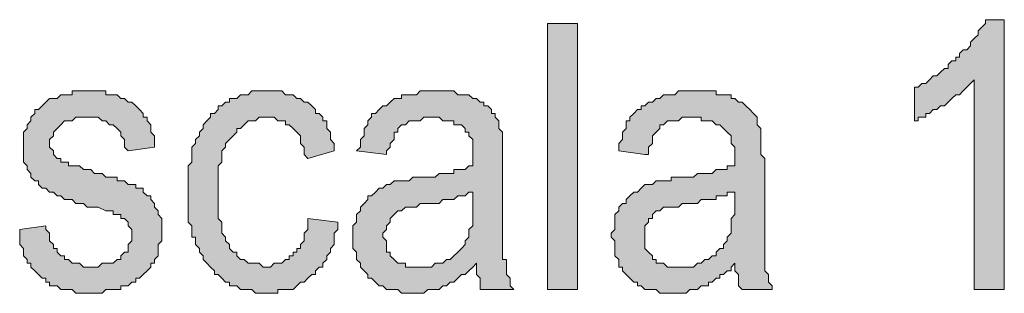
# Model space of a CAD drawing. Units: inches. Extents: x 1 to 209, y 1 to 296.
# Drawn here: x 67 to 78, y 273 to 276 of the extents above; entities that cross this region are included whole.
import ezdxf

# ---------------------------------------------------------------- set-up
doc = ezdxf.new("R2010")
doc.units = ezdxf.units.IN
doc.header["$MEASUREMENT"] = 0
doc.layers.add('Livello 1', color=7, linetype='Continuous')

# ---------------------------------------------------------------- blocks, each defined once
blk = doc.blocks.new('block 4')
at = {"layer": 'Livello 1'}
h = blk.add_hatch(color=7, dxfattribs=at)
h.dxf.hatch_style = 2
h.paths.add_polyline_path([(78.345, 272.867), (78.006, 272.867), (78.006, 275.237), (77.964, 275.195), (77.922, 275.153), (77.879, 275.11), (77.837, 275.068), (77.795, 275.068), (77.752, 275.026), (77.71, 274.983), (77.668, 274.941), (77.625, 274.941), (77.583, 274.899), (77.541, 274.899), (77.498, 274.856), (77.456, 274.856), (77.456, 274.814), (77.414, 274.814), (77.371, 274.814), (77.371, 274.772), (77.329, 274.772), (77.329, 275.153), (77.371, 275.153), (77.414, 275.195), (77.456, 275.195), (77.498, 275.237), (77.541, 275.28), (77.583, 275.28), (77.625, 275.322), (77.668, 275.364), (77.71, 275.364), (77.71, 275.407), (77.752, 275.449), (77.795, 275.449), (77.795, 275.491), (77.837, 275.491), (77.837, 275.534), (77.879, 275.576), (77.922, 275.576), (77.964, 275.618), (77.964, 275.661), (78.006, 275.703), (78.049, 275.745), (78.049, 275.788), (78.091, 275.83), (78.133, 275.872), (78.133, 275.915), (78.345, 275.915)])
h = blk.add_hatch(color=7, dxfattribs=at)
h.dxf.hatch_style = 2
h.paths.add_polyline_path([(73.18, 272.867), (73.18, 275.872), (73.519, 275.872), (73.519, 272.867)])
h = blk.add_hatch(color=7, dxfattribs=at)
h.dxf.hatch_style = 2
h.paths.add_polyline_path([(67.211, 273.544), (67.508, 273.586), (67.508, 273.544), (67.55, 273.502), (67.55, 273.459), (67.55, 273.417), (67.592, 273.375), (67.592, 273.332), (67.635, 273.332), (67.635, 273.29), (67.677, 273.248), (67.719, 273.248), (67.719, 273.205), (67.762, 273.205), (67.804, 273.163), (67.846, 273.163), (67.889, 273.163), (67.931, 273.121), (67.973, 273.121), (68.016, 273.121), (68.058, 273.121), (68.1, 273.121), (68.143, 273.163), (68.185, 273.163), (68.227, 273.163), (68.27, 273.163), (68.312, 273.205), (68.354, 273.205), (68.354, 273.248), (68.397, 273.29), (68.439, 273.29), (68.439, 273.332), (68.439, 273.375), (68.481, 273.417), (68.481, 273.459), (68.481, 273.502), (68.481, 273.544), (68.439, 273.586), (68.439, 273.629), (68.397, 273.671), (68.354, 273.671), (68.354, 273.713), (68.312, 273.713), (68.27, 273.713), (68.27, 273.756), (68.227, 273.756), (68.185, 273.756), (68.1, 273.798), (68.058, 273.798), (67.973, 273.798), (67.931, 273.84), (67.889, 273.84), (67.846, 273.84), (67.804, 273.883), (67.762, 273.883), (67.719, 273.883), (67.677, 273.925), (67.635, 273.925), (67.592, 273.967), (67.55, 273.967), (67.508, 274.01), (67.465, 274.01), (67.423, 274.052), (67.423, 274.094), (67.381, 274.094), (67.338, 274.137), (67.338, 274.179), (67.296, 274.221), (67.296, 274.264), (67.254, 274.306), (67.254, 274.348), (67.254, 274.391), (67.254, 274.433), (67.254, 274.475), (67.254, 274.518), (67.254, 274.56), (67.254, 274.602), (67.254, 274.645), (67.296, 274.687), (67.296, 274.729), (67.338, 274.772), (67.338, 274.814), (67.381, 274.856), (67.381, 274.899), (67.423, 274.899), (67.465, 274.941), (67.508, 274.983), (67.55, 275.026), (67.592, 275.026), (67.635, 275.026), (67.677, 275.068), (67.719, 275.068), (67.762, 275.068), (67.804, 275.068), (67.804, 275.11), (67.846, 275.11), (67.889, 275.11), (67.931, 275.11), (67.973, 275.11), (68.016, 275.11), (68.058, 275.11), (68.1, 275.11), (68.143, 275.11), (68.185, 275.11), (68.185, 275.068), (68.227, 275.068), (68.27, 275.068), (68.312, 275.068), (68.354, 275.026), (68.397, 275.026), (68.439, 274.983), (68.481, 274.983), (68.524, 274.941), (68.566, 274.899), (68.608, 274.856), (68.608, 274.814), (68.651, 274.814), (68.651, 274.772), (68.693, 274.729), (68.693, 274.687), (68.693, 274.645), (68.735, 274.602), (68.735, 274.56), (68.735, 274.518), (68.735, 274.475), (68.439, 274.433), (68.397, 274.475), (68.397, 274.518), (68.397, 274.56), (68.354, 274.602), (68.354, 274.645), (68.312, 274.687), (68.27, 274.729), (68.227, 274.729), (68.185, 274.772), (68.143, 274.772), (68.1, 274.814), (68.058, 274.814), (68.016, 274.814), (67.973, 274.814), (67.931, 274.814), (67.889, 274.814), (67.846, 274.814), (67.804, 274.772), (67.762, 274.772), (67.719, 274.772), (67.677, 274.729), (67.635, 274.687), (67.592, 274.645), (67.592, 274.602), (67.55, 274.56), (67.55, 274.518), (67.55, 274.475), (67.592, 274.433), (67.592, 274.391), (67.635, 274.348), (67.677, 274.348), (67.677, 274.306), (67.719, 274.306), (67.762, 274.306), (67.762, 274.264), (67.804, 274.264), (67.846, 274.264), (67.889, 274.264), (67.931, 274.221), (67.973, 274.221), (68.016, 274.221), (68.058, 274.179), (68.143, 274.179), (68.185, 274.137), (68.227, 274.137), (68.27, 274.137), (68.312, 274.137), (68.312, 274.094), (68.354, 274.094), (68.397, 274.094), (68.439, 274.052), (68.481, 274.052), (68.524, 274.052), (68.524, 274.01), (68.566, 274.01), (68.608, 274.01), (68.608, 273.967), (68.651, 273.925), (68.693, 273.925), (68.693, 273.883), (68.735, 273.84), (68.735, 273.798), (68.778, 273.756), (68.778, 273.713), (68.82, 273.671), (68.82, 273.629), (68.82, 273.586), (68.82, 273.544), (68.82, 273.502), (68.82, 273.459), (68.82, 273.417), (68.778, 273.375), (68.778, 273.332), (68.778, 273.29), (68.778, 273.248), (68.735, 273.205), (68.735, 273.163), (68.693, 273.163), (68.693, 273.121), (68.651, 273.078), (68.608, 273.036), (68.566, 272.994), (68.524, 272.994), (68.524, 272.951), (68.481, 272.951), (68.439, 272.909), (68.397, 272.909), (68.354, 272.909), (68.354, 272.867), (68.312, 272.867), (68.27, 272.867), (68.227, 272.867), (68.185, 272.867), (68.143, 272.824), (68.1, 272.824), (68.058, 272.824), (68.016, 272.824), (67.973, 272.824), (67.931, 272.824), (67.889, 272.824), (67.846, 272.824), (67.804, 272.867), (67.762, 272.867), (67.719, 272.867), (67.677, 272.867), (67.635, 272.909), (67.592, 272.909), (67.55, 272.909), (67.55, 272.951), (67.508, 272.951), (67.508, 272.994), (67.465, 272.994), (67.423, 273.036), (67.381, 273.078), (67.338, 273.121), (67.338, 273.163), (67.296, 273.163), (67.296, 273.205), (67.254, 273.248), (67.254, 273.29), (67.254, 273.332), (67.211, 273.375), (67.211, 273.417), (67.211, 273.459), (67.211, 273.502)])
h = blk.add_hatch(color=7, dxfattribs=at)
h.dxf.hatch_style = 2
h.paths.add_polyline_path([(70.471, 273.671), (70.81, 273.629), (70.81, 273.586), (70.81, 273.544), (70.767, 273.502), (70.767, 273.459), (70.767, 273.417), (70.767, 273.375), (70.725, 273.332), (70.725, 273.29), (70.683, 273.248), (70.683, 273.205), (70.64, 273.163), (70.64, 273.121), (70.598, 273.121), (70.556, 273.078), (70.556, 273.036), (70.513, 273.036), (70.471, 272.994), (70.429, 272.951), (70.386, 272.951), (70.344, 272.909), (70.302, 272.867), (70.259, 272.867), (70.217, 272.867), (70.175, 272.867), (70.132, 272.867), (70.132, 272.824), (70.09, 272.824), (70.048, 272.824), (70.005, 272.824), (69.963, 272.824), (69.921, 272.824), (69.878, 272.824), (69.836, 272.867), (69.794, 272.867), (69.751, 272.867), (69.709, 272.867), (69.667, 272.909), (69.624, 272.909), (69.582, 272.909), (69.582, 272.951), (69.54, 272.951), (69.497, 272.994), (69.455, 273.036), (69.413, 273.036), (69.413, 273.078), (69.37, 273.121), (69.328, 273.163), (69.286, 273.205), (69.286, 273.248), (69.243, 273.29), (69.243, 273.332), (69.201, 273.375), (69.201, 273.417), (69.201, 273.459), (69.159, 273.459), (69.159, 273.502), (69.159, 273.544), (69.159, 273.586), (69.116, 273.629), (69.116, 273.671), (69.116, 273.713), (69.116, 273.756), (69.116, 273.798), (69.116, 273.883), (69.116, 273.925), (69.116, 273.967), (69.116, 274.01), (69.116, 274.052), (69.116, 274.094), (69.116, 274.137), (69.116, 274.179), (69.116, 274.221), (69.116, 274.264), (69.159, 274.306), (69.159, 274.348), (69.159, 274.391), (69.159, 274.433), (69.159, 274.475), (69.201, 274.518), (69.201, 274.56), (69.243, 274.602), (69.243, 274.645), (69.286, 274.687), (69.286, 274.729), (69.328, 274.772), (69.37, 274.814), (69.37, 274.856), (69.413, 274.856), (69.455, 274.899), (69.455, 274.941), (69.497, 274.941), (69.54, 274.983), (69.582, 274.983), (69.582, 275.026), (69.624, 275.026), (69.667, 275.026), (69.709, 275.068), (69.751, 275.068), (69.794, 275.068), (69.836, 275.11), (69.878, 275.11), (69.921, 275.11), (69.963, 275.11), (70.005, 275.11), (70.048, 275.11), (70.09, 275.11), (70.132, 275.11), (70.175, 275.11), (70.217, 275.068), (70.259, 275.068), (70.302, 275.068), (70.344, 275.026), (70.386, 275.026), (70.429, 274.983), (70.471, 274.983), (70.513, 274.941), (70.556, 274.899), (70.556, 274.856), (70.598, 274.856), (70.64, 274.814), (70.64, 274.772), (70.683, 274.772), (70.683, 274.729), (70.683, 274.687), (70.725, 274.645), (70.725, 274.602), (70.725, 274.56), (70.767, 274.518), (70.767, 274.475), (70.767, 274.433), (70.471, 274.348), (70.429, 274.391), (70.429, 274.433), (70.429, 274.475), (70.386, 274.518), (70.386, 274.56), (70.386, 274.602), (70.344, 274.645), (70.302, 274.687), (70.259, 274.729), (70.217, 274.729), (70.217, 274.772), (70.175, 274.772), (70.132, 274.772), (70.09, 274.814), (70.048, 274.814), (70.005, 274.814), (69.963, 274.814), (69.921, 274.814), (69.878, 274.772), (69.836, 274.772), (69.794, 274.772), (69.751, 274.729), (69.709, 274.687), (69.667, 274.687), (69.667, 274.645), (69.624, 274.602), (69.582, 274.56), (69.54, 274.518), (69.54, 274.475), (69.497, 274.433), (69.497, 274.391), (69.497, 274.348), (69.497, 274.306), (69.455, 274.264), (69.455, 274.221), (69.455, 274.179), (69.455, 274.137), (69.455, 274.094), (69.455, 274.052), (69.455, 274.01), (69.455, 273.967), (69.455, 273.925), (69.455, 273.883), (69.455, 273.798), (69.455, 273.756), (69.455, 273.713), (69.455, 273.671), (69.497, 273.629), (69.497, 273.586), (69.497, 273.544), (69.497, 273.502), (69.54, 273.459), (69.54, 273.417), (69.582, 273.375), (69.582, 273.332), (69.624, 273.29), (69.667, 273.29), (69.667, 273.248), (69.709, 273.205), (69.751, 273.205), (69.794, 273.163), (69.836, 273.163), (69.878, 273.163), (69.921, 273.163), (69.963, 273.121), (70.005, 273.121), (70.048, 273.121), (70.09, 273.163), (70.132, 273.163), (70.175, 273.163), (70.217, 273.205), (70.259, 273.205), (70.259, 273.248), (70.302, 273.248), (70.302, 273.29), (70.344, 273.29), (70.344, 273.332), (70.386, 273.332), (70.386, 273.375), (70.429, 273.417), (70.429, 273.459), (70.429, 273.502), (70.471, 273.544), (70.471, 273.586), (70.471, 273.629)])
h = blk.add_hatch(color=7, dxfattribs=at)
h.dxf.hatch_style = 2
h.paths.add_polyline_path([(72.334, 273.967), (72.291, 273.967), (72.249, 273.925), (72.207, 273.925), (72.164, 273.925), (72.122, 273.883), (72.08, 273.883), (72.037, 273.883), (71.995, 273.883), (71.953, 273.84), (71.868, 273.84), (71.826, 273.84), (71.783, 273.84), (71.741, 273.84), (71.699, 273.798), (71.656, 273.798), (71.614, 273.798), (71.572, 273.798), (71.529, 273.756), (71.487, 273.756), (71.445, 273.713), (71.402, 273.671), (71.402, 273.629), (71.36, 273.586), (71.36, 273.544), (71.318, 273.502), (71.318, 273.459), (71.36, 273.417), (71.36, 273.375), (71.36, 273.332), (71.36, 273.29), (71.402, 273.29), (71.402, 273.248), (71.445, 273.205), (71.487, 273.163), (71.529, 273.163), (71.572, 273.163), (71.572, 273.121), (71.614, 273.121), (71.656, 273.121), (71.699, 273.121), (71.741, 273.121), (71.783, 273.121), (71.826, 273.121), (71.868, 273.121), (71.91, 273.163), (71.953, 273.163), (71.995, 273.163), (72.037, 273.205), (72.08, 273.205), (72.122, 273.248), (72.164, 273.29), (72.207, 273.332), (72.249, 273.375), (72.249, 273.417), (72.291, 273.459), (72.291, 273.502), (72.291, 273.544), (72.334, 273.586), (72.334, 273.629), (72.334, 273.671), (72.334, 273.713), (72.334, 273.798), (72.334, 273.84)])
h.paths.add_polyline_path([(72.376, 273.163), (72.334, 273.121), (72.291, 273.078), (72.249, 273.036), (72.207, 273.036), (72.164, 272.994), (72.122, 272.951), (72.08, 272.951), (72.037, 272.909), (71.995, 272.909), (71.953, 272.867), (71.91, 272.867), (71.868, 272.867), (71.826, 272.867), (71.783, 272.824), (71.741, 272.824), (71.699, 272.824), (71.656, 272.824), (71.614, 272.824), (71.572, 272.824), (71.529, 272.824), (71.487, 272.867), (71.445, 272.867), (71.402, 272.867), (71.36, 272.867), (71.318, 272.909), (71.275, 272.909), (71.233, 272.951), (71.191, 272.994), (71.148, 272.994), (71.148, 273.036), (71.106, 273.078), (71.064, 273.121), (71.064, 273.163), (71.021, 273.205), (71.021, 273.248), (71.021, 273.29), (70.979, 273.332), (70.979, 273.375), (70.979, 273.417), (70.979, 273.459), (70.979, 273.502), (70.979, 273.544), (70.979, 273.586), (71.021, 273.629), (71.021, 273.671), (71.021, 273.713), (71.064, 273.756), (71.064, 273.798), (71.106, 273.84), (71.148, 273.883), (71.148, 273.925), (71.191, 273.925), (71.233, 273.967), (71.275, 274.01), (71.318, 274.01), (71.36, 274.052), (71.402, 274.052), (71.445, 274.094), (71.487, 274.094), (71.529, 274.094), (71.572, 274.094), (71.614, 274.094), (71.656, 274.137), (71.699, 274.137), (71.741, 274.137), (71.783, 274.137), (71.868, 274.137), (71.91, 274.137), (71.953, 274.179), (71.995, 274.179), (72.037, 274.179), (72.08, 274.179), (72.122, 274.179), (72.122, 274.221), (72.164, 274.221), (72.207, 274.221), (72.249, 274.221), (72.291, 274.264), (72.334, 274.264), (72.334, 274.306), (72.334, 274.348), (72.334, 274.391), (72.334, 274.475), (72.334, 274.518), (72.334, 274.56), (72.291, 274.602), (72.291, 274.645), (72.249, 274.645), (72.249, 274.687), (72.207, 274.729), (72.164, 274.729), (72.122, 274.729), (72.122, 274.772), (72.08, 274.772), (72.037, 274.772), (71.995, 274.772), (71.953, 274.814), (71.91, 274.814), (71.868, 274.814), (71.826, 274.814), (71.783, 274.814), (71.741, 274.772), (71.699, 274.772), (71.656, 274.772), (71.614, 274.772), (71.572, 274.729), (71.529, 274.729), (71.487, 274.687), (71.487, 274.645), (71.445, 274.645), (71.445, 274.602), (71.445, 274.56), (71.402, 274.518), (71.402, 274.475), (71.36, 274.433), (71.36, 274.391), (71.021, 274.433), (71.064, 274.475), (71.064, 274.518), (71.064, 274.56), (71.106, 274.602), (71.106, 274.645), (71.106, 274.687), (71.148, 274.729), (71.148, 274.772), (71.191, 274.814), (71.191, 274.856), (71.233, 274.856), (71.275, 274.899), (71.318, 274.941), (71.36, 274.941), (71.402, 274.983), (71.445, 275.026), (71.487, 275.026), (71.529, 275.026), (71.529, 275.068), (71.572, 275.068), (71.614, 275.068), (71.656, 275.068), (71.699, 275.068), (71.741, 275.11), (71.783, 275.11), (71.826, 275.11), (71.868, 275.11), (71.91, 275.11), (71.953, 275.11), (71.995, 275.11), (72.037, 275.11), (72.08, 275.11), (72.122, 275.11), (72.164, 275.068), (72.207, 275.068), (72.249, 275.068), (72.291, 275.068), (72.334, 275.026), (72.376, 275.026), (72.418, 274.983), (72.461, 274.983), (72.461, 274.941), (72.503, 274.941), (72.545, 274.899), (72.545, 274.856), (72.588, 274.856), (72.588, 274.814), (72.63, 274.772), (72.63, 274.729), (72.63, 274.687), (72.672, 274.645), (72.672, 274.602), (72.672, 274.56), (72.672, 274.518), (72.672, 274.475), (72.672, 274.433), (72.672, 274.391), (72.672, 274.348), (72.672, 274.306), (72.672, 274.264), (72.672, 273.798), (72.672, 273.713), (72.672, 273.671), (72.672, 273.629), (72.672, 273.544), (72.672, 273.502), (72.672, 273.459), (72.672, 273.417), (72.672, 273.375), (72.672, 273.332), (72.672, 273.29), (72.672, 273.248), (72.672, 273.205), (72.715, 273.205), (72.715, 273.163), (72.715, 273.121), (72.715, 273.078), (72.715, 273.036), (72.757, 272.994), (72.757, 272.951), (72.757, 272.909), (72.799, 272.867), (72.418, 272.867), (72.418, 272.909), (72.418, 272.951), (72.418, 272.994), (72.376, 273.036), (72.376, 273.078), (72.376, 273.121)])
h = blk.add_hatch(color=7, dxfattribs=at)
h.dxf.hatch_style = 2
h.paths.add_polyline_path([(75.297, 273.967), (75.255, 273.967), (75.212, 273.967), (75.212, 273.925), (75.17, 273.925), (75.128, 273.925), (75.085, 273.925), (75.085, 273.883), (75.043, 273.883), (75.001, 273.883), (74.958, 273.883), (74.916, 273.883), (74.874, 273.84), (74.831, 273.84), (74.789, 273.84), (74.747, 273.84), (74.704, 273.84), (74.662, 273.798), (74.62, 273.798), (74.577, 273.798), (74.535, 273.798), (74.493, 273.798), (74.45, 273.756), (74.408, 273.756), (74.366, 273.713), (74.366, 273.671), (74.323, 273.671), (74.323, 273.629), (74.281, 273.586), (74.281, 273.544), (74.281, 273.502), (74.281, 273.459), (74.281, 273.417), (74.281, 273.375), (74.281, 273.332), (74.323, 273.29), (74.366, 273.248), (74.366, 273.205), (74.408, 273.205), (74.408, 273.163), (74.45, 273.163), (74.493, 273.163), (74.535, 273.121), (74.577, 273.121), (74.62, 273.121), (74.662, 273.121), (74.704, 273.121), (74.747, 273.121), (74.789, 273.121), (74.831, 273.121), (74.874, 273.163), (74.916, 273.163), (74.958, 273.205), (75.001, 273.205), (75.043, 273.248), (75.085, 273.248), (75.085, 273.29), (75.128, 273.332), (75.17, 273.332), (75.17, 273.375), (75.212, 273.417), (75.212, 273.459), (75.255, 273.502), (75.255, 273.544), (75.255, 273.586), (75.255, 273.629), (75.255, 273.671), (75.297, 273.713), (75.297, 273.798), (75.297, 273.84)])
h.paths.add_polyline_path([(75.297, 273.163), (75.255, 273.121), (75.255, 273.078), (75.212, 273.078), (75.17, 273.036), (75.128, 273.036), (75.128, 272.994), (75.085, 272.994), (75.043, 272.951), (75.001, 272.951), (75.001, 272.909), (74.958, 272.909), (74.916, 272.909), (74.874, 272.867), (74.831, 272.867), (74.789, 272.867), (74.747, 272.824), (74.704, 272.824), (74.662, 272.824), (74.62, 272.824), (74.577, 272.824), (74.535, 272.824), (74.493, 272.824), (74.45, 272.824), (74.408, 272.867), (74.366, 272.867), (74.323, 272.867), (74.281, 272.867), (74.239, 272.909), (74.196, 272.909), (74.196, 272.951), (74.154, 272.951), (74.112, 272.994), (74.069, 273.036), (74.027, 273.078), (74.027, 273.121), (73.985, 273.121), (73.985, 273.163), (73.985, 273.205), (73.942, 273.248), (73.942, 273.29), (73.942, 273.332), (73.942, 273.375), (73.942, 273.417), (73.9, 273.459), (73.9, 273.502), (73.942, 273.544), (73.942, 273.586), (73.942, 273.629), (73.942, 273.671), (73.942, 273.713), (73.985, 273.756), (73.985, 273.798), (74.027, 273.84), (74.069, 273.84), (74.069, 273.883), (74.112, 273.925), (74.154, 273.967), (74.196, 273.967), (74.239, 274.01), (74.281, 274.052), (74.323, 274.052), (74.366, 274.052), (74.408, 274.094), (74.45, 274.094), (74.493, 274.094), (74.535, 274.094), (74.577, 274.094), (74.577, 274.137), (74.662, 274.137), (74.704, 274.137), (74.747, 274.137), (74.789, 274.137), (74.831, 274.137), (74.874, 274.179), (74.916, 274.179), (74.958, 274.179), (75.001, 274.179), (75.043, 274.179), (75.085, 274.221), (75.128, 274.221), (75.17, 274.221), (75.212, 274.221), (75.212, 274.264), (75.255, 274.264), (75.297, 274.264), (75.297, 274.306), (75.297, 274.348), (75.297, 274.391), (75.297, 274.475), (75.255, 274.518), (75.255, 274.56), (75.255, 274.602), (75.212, 274.645), (75.17, 274.687), (75.128, 274.729), (75.085, 274.729), (75.043, 274.772), (75.001, 274.772), (74.958, 274.772), (74.916, 274.772), (74.916, 274.814), (74.831, 274.814), (74.747, 274.814), (74.704, 274.814), (74.662, 274.772), (74.62, 274.772), (74.577, 274.772), (74.535, 274.772), (74.493, 274.729), (74.45, 274.729), (74.45, 274.687), (74.408, 274.645), (74.366, 274.602), (74.366, 274.56), (74.366, 274.518), (74.323, 274.475), (74.323, 274.433), (74.323, 274.391), (74.281, 274.391), (73.985, 274.433), (73.985, 274.475), (73.985, 274.518), (74.027, 274.56), (74.027, 274.602), (74.027, 274.645), (74.069, 274.687), (74.069, 274.729), (74.069, 274.772), (74.112, 274.772), (74.112, 274.814), (74.154, 274.856), (74.196, 274.899), (74.239, 274.899), (74.239, 274.941), (74.281, 274.941), (74.323, 274.983), (74.366, 274.983), (74.408, 275.026), (74.45, 275.026), (74.493, 275.068), (74.535, 275.068), (74.577, 275.068), (74.62, 275.068), (74.662, 275.11), (74.704, 275.11), (74.747, 275.11), (74.789, 275.11), (74.831, 275.11), (74.874, 275.11), (74.916, 275.11), (74.958, 275.11), (75.001, 275.11), (75.043, 275.11), (75.085, 275.11), (75.085, 275.068), (75.128, 275.068), (75.17, 275.068), (75.212, 275.068), (75.255, 275.068), (75.255, 275.026), (75.297, 275.026), (75.339, 274.983), (75.382, 274.983), (75.424, 274.941), (75.466, 274.899), (75.509, 274.856), (75.551, 274.814), (75.551, 274.772), (75.551, 274.729), (75.593, 274.687), (75.593, 274.645), (75.593, 274.602), (75.593, 274.56), (75.593, 274.518), (75.593, 274.475), (75.593, 274.433), (75.593, 274.391), (75.636, 274.348), (75.636, 274.306), (75.636, 274.264), (75.636, 273.798), (75.636, 273.713), (75.636, 273.671), (75.636, 273.629), (75.636, 273.544), (75.636, 273.502), (75.636, 273.459), (75.636, 273.417), (75.636, 273.375), (75.636, 273.332), (75.636, 273.29), (75.636, 273.248), (75.636, 273.205), (75.636, 273.163), (75.636, 273.121), (75.636, 273.078), (75.678, 273.036), (75.678, 272.994), (75.678, 272.951), (75.72, 272.909), (75.72, 272.867), (75.382, 272.867), (75.339, 272.909), (75.339, 272.951), (75.339, 272.994), (75.339, 273.036), (75.297, 273.078), (75.297, 273.121)])
at = {"layer": 'Livello 1', "lineweight": 0}
for points in [[(78.345, 272.867), (78.006, 272.867), (78.006, 275.237), (77.964, 275.195), (77.922, 275.153), (77.879, 275.11), (77.837, 275.068), (77.795, 275.068), (77.752, 275.026), (77.71, 274.983), (77.668, 274.941), (77.625, 274.941), (77.583, 274.899), (77.541, 274.899), (77.498, 274.856), (77.456, 274.856), (77.456, 274.814), (77.414, 274.814), (77.371, 274.814), (77.371, 274.772), (77.329, 274.772), (77.329, 275.153), (77.371, 275.153), (77.414, 275.195), (77.456, 275.195), (77.498, 275.237), (77.541, 275.28), (77.583, 275.28), (77.625, 275.322), (77.668, 275.364), (77.71, 275.364), (77.71, 275.407), (77.752, 275.449), (77.795, 275.449), (77.795, 275.491), (77.837, 275.491), (77.837, 275.534), (77.879, 275.576), (77.922, 275.576), (77.964, 275.618), (77.964, 275.661), (78.006, 275.703), (78.049, 275.745), (78.049, 275.788), (78.091, 275.83), (78.133, 275.872), (78.133, 275.915), (78.345, 275.915), (78.345, 272.867)], [(73.18, 272.867), (73.18, 275.872), (73.519, 275.872), (73.519, 272.867), (73.18, 272.867)], [(67.211, 273.544), (67.508, 273.586), (67.508, 273.544), (67.55, 273.502), (67.55, 273.459), (67.55, 273.417), (67.592, 273.375), (67.592, 273.332), (67.635, 273.332), (67.635, 273.29), (67.677, 273.248), (67.719, 273.248), (67.719, 273.205), (67.762, 273.205), (67.804, 273.163), (67.846, 273.163), (67.889, 273.163), (67.931, 273.121), (67.973, 273.121), (68.016, 273.121), (68.058, 273.121), (68.1, 273.121), (68.143, 273.163), (68.185, 273.163), (68.227, 273.163), (68.27, 273.163), (68.312, 273.205), (68.354, 273.205), (68.354, 273.248), (68.397, 273.29), (68.439, 273.29), (68.439, 273.332), (68.439, 273.375), (68.481, 273.417), (68.481, 273.459), (68.481, 273.502), (68.481, 273.544), (68.439, 273.586), (68.439, 273.629), (68.397, 273.671), (68.354, 273.671), (68.354, 273.713), (68.312, 273.713), (68.27, 273.713), (68.27, 273.756), (68.227, 273.756), (68.185, 273.756), (68.1, 273.798), (68.058, 273.798), (67.973, 273.798), (67.931, 273.84), (67.889, 273.84), (67.846, 273.84), (67.804, 273.883), (67.762, 273.883), (67.719, 273.883), (67.677, 273.925), (67.635, 273.925), (67.592, 273.967), (67.55, 273.967), (67.508, 274.01), (67.465, 274.01), (67.423, 274.052), (67.423, 274.094), (67.381, 274.094), (67.338, 274.137), (67.338, 274.179), (67.296, 274.221), (67.296, 274.264), (67.254, 274.306), (67.254, 274.348), (67.254, 274.391), (67.254, 274.433), (67.254, 274.475), (67.254, 274.518), (67.254, 274.56), (67.254, 274.602), (67.254, 274.645), (67.296, 274.687), (67.296, 274.729), (67.338, 274.772), (67.338, 274.814), (67.381, 274.856), (67.381, 274.899), (67.423, 274.899), (67.465, 274.941), (67.508, 274.983), (67.55, 275.026), (67.592, 275.026), (67.635, 275.026), (67.677, 275.068), (67.719, 275.068), (67.762, 275.068), (67.804, 275.068), (67.804, 275.11), (67.846, 275.11), (67.889, 275.11), (67.931, 275.11), (67.973, 275.11), (68.016, 275.11), (68.058, 275.11), (68.1, 275.11), (68.143, 275.11), (68.185, 275.11), (68.185, 275.068), (68.227, 275.068), (68.27, 275.068), (68.312, 275.068), (68.354, 275.026), (68.397, 275.026), (68.439, 274.983), (68.481, 274.983), (68.524, 274.941), (68.566, 274.899), (68.608, 274.856), (68.608, 274.814), (68.651, 274.814), (68.651, 274.772), (68.693, 274.729), (68.693, 274.687), (68.693, 274.645), (68.735, 274.602), (68.735, 274.56), (68.735, 274.518), (68.735, 274.475), (68.439, 274.433), (68.397, 274.475), (68.397, 274.518), (68.397, 274.56), (68.354, 274.602), (68.354, 274.645), (68.312, 274.687), (68.27, 274.729), (68.227, 274.729), (68.185, 274.772), (68.143, 274.772), (68.1, 274.814), (68.058, 274.814), (68.016, 274.814), (67.973, 274.814), (67.931, 274.814), (67.889, 274.814), (67.846, 274.814), (67.804, 274.772), (67.762, 274.772), (67.719, 274.772), (67.677, 274.729), (67.635, 274.687), (67.592, 274.645), (67.592, 274.602), (67.55, 274.56), (67.55, 274.518), (67.55, 274.475), (67.592, 274.433), (67.592, 274.391), (67.635, 274.348), (67.677, 274.348), (67.677, 274.306), (67.719, 274.306), (67.762, 274.306), (67.762, 274.264), (67.804, 274.264), (67.846, 274.264), (67.889, 274.264), (67.931, 274.221), (67.973, 274.221), (68.016, 274.221), (68.058, 274.179), (68.143, 274.179), (68.185, 274.137), (68.227, 274.137), (68.27, 274.137), (68.312, 274.137), (68.312, 274.094), (68.354, 274.094), (68.397, 274.094), (68.439, 274.052), (68.481, 274.052), (68.524, 274.052), (68.524, 274.01), (68.566, 274.01), (68.608, 274.01), (68.608, 273.967), (68.651, 273.925), (68.693, 273.925), (68.693, 273.883), (68.735, 273.84), (68.735, 273.798), (68.778, 273.756), (68.778, 273.713), (68.82, 273.671), (68.82, 273.629), (68.82, 273.586), (68.82, 273.544), (68.82, 273.502), (68.82, 273.459), (68.82, 273.417), (68.778, 273.375), (68.778, 273.332), (68.778, 273.29), (68.778, 273.248), (68.735, 273.205), (68.735, 273.163), (68.693, 273.163), (68.693, 273.121), (68.651, 273.078), (68.608, 273.036), (68.566, 272.994), (68.524, 272.994), (68.524, 272.951), (68.481, 272.951), (68.439, 272.909), (68.397, 272.909), (68.354, 272.909), (68.354, 272.867), (68.312, 272.867), (68.27, 272.867), (68.227, 272.867), (68.185, 272.867), (68.143, 272.824), (68.1, 272.824), (68.058, 272.824), (68.016, 272.824), (67.973, 272.824), (67.931, 272.824), (67.889, 272.824), (67.846, 272.824), (67.804, 272.867), (67.762, 272.867), (67.719, 272.867), (67.677, 272.867), (67.635, 272.909), (67.592, 272.909), (67.55, 272.909), (67.55, 272.951), (67.508, 272.951), (67.508, 272.994), (67.465, 272.994), (67.423, 273.036), (67.381, 273.078), (67.338, 273.121), (67.338, 273.163), (67.296, 273.163), (67.296, 273.205), (67.254, 273.248), (67.254, 273.29), (67.254, 273.332), (67.211, 273.375), (67.211, 273.417), (67.211, 273.459), (67.211, 273.502), (67.211, 273.544)], [(70.471, 273.671), (70.81, 273.629), (70.81, 273.586), (70.81, 273.544), (70.767, 273.502), (70.767, 273.459), (70.767, 273.417), (70.767, 273.375), (70.725, 273.332), (70.725, 273.29), (70.683, 273.248), (70.683, 273.205), (70.64, 273.163), (70.64, 273.121), (70.598, 273.121), (70.556, 273.078), (70.556, 273.036), (70.513, 273.036), (70.471, 272.994), (70.429, 272.951), (70.386, 272.951), (70.344, 272.909), (70.302, 272.867), (70.259, 272.867), (70.217, 272.867), (70.175, 272.867), (70.132, 272.867), (70.132, 272.824), (70.09, 272.824), (70.048, 272.824), (70.005, 272.824), (69.963, 272.824), (69.921, 272.824), (69.878, 272.824), (69.836, 272.867), (69.794, 272.867), (69.751, 272.867), (69.709, 272.867), (69.667, 272.909), (69.624, 272.909), (69.582, 272.909), (69.582, 272.951), (69.54, 272.951), (69.497, 272.994), (69.455, 273.036), (69.413, 273.036), (69.413, 273.078), (69.37, 273.121), (69.328, 273.163), (69.286, 273.205), (69.286, 273.248), (69.243, 273.29), (69.243, 273.332), (69.201, 273.375), (69.201, 273.417), (69.201, 273.459), (69.159, 273.459), (69.159, 273.502), (69.159, 273.544), (69.159, 273.586), (69.116, 273.629), (69.116, 273.671), (69.116, 273.713), (69.116, 273.756), (69.116, 273.798), (69.116, 273.883), (69.116, 273.925), (69.116, 273.967), (69.116, 274.01), (69.116, 274.052), (69.116, 274.094), (69.116, 274.137), (69.116, 274.179), (69.116, 274.221), (69.116, 274.264), (69.159, 274.306), (69.159, 274.348), (69.159, 274.391), (69.159, 274.433), (69.159, 274.475), (69.201, 274.518), (69.201, 274.56), (69.243, 274.602), (69.243, 274.645), (69.286, 274.687), (69.286, 274.729), (69.328, 274.772), (69.37, 274.814), (69.37, 274.856), (69.413, 274.856), (69.455, 274.899), (69.455, 274.941), (69.497, 274.941), (69.54, 274.983), (69.582, 274.983), (69.582, 275.026), (69.624, 275.026), (69.667, 275.026), (69.709, 275.068), (69.751, 275.068), (69.794, 275.068), (69.836, 275.11), (69.878, 275.11), (69.921, 275.11), (69.963, 275.11), (70.005, 275.11), (70.048, 275.11), (70.09, 275.11), (70.132, 275.11), (70.175, 275.11), (70.217, 275.068), (70.259, 275.068), (70.302, 275.068), (70.344, 275.026), (70.386, 275.026), (70.429, 274.983), (70.471, 274.983), (70.513, 274.941), (70.556, 274.899), (70.556, 274.856), (70.598, 274.856), (70.64, 274.814), (70.64, 274.772), (70.683, 274.772), (70.683, 274.729), (70.683, 274.687), (70.725, 274.645), (70.725, 274.602), (70.725, 274.56), (70.767, 274.518), (70.767, 274.475), (70.767, 274.433), (70.471, 274.348), (70.429, 274.391), (70.429, 274.433), (70.429, 274.475), (70.386, 274.518), (70.386, 274.56), (70.386, 274.602), (70.344, 274.645), (70.302, 274.687), (70.259, 274.729), (70.217, 274.729), (70.217, 274.772), (70.175, 274.772), (70.132, 274.772), (70.09, 274.814), (70.048, 274.814), (70.005, 274.814), (69.963, 274.814), (69.921, 274.814), (69.878, 274.772), (69.836, 274.772), (69.794, 274.772), (69.751, 274.729), (69.709, 274.687), (69.667, 274.687), (69.667, 274.645), (69.624, 274.602), (69.582, 274.56), (69.54, 274.518), (69.54, 274.475), (69.497, 274.433), (69.497, 274.391), (69.497, 274.348), (69.497, 274.306), (69.455, 274.264), (69.455, 274.221), (69.455, 274.179), (69.455, 274.137), (69.455, 274.094), (69.455, 274.052), (69.455, 274.01), (69.455, 273.967), (69.455, 273.925), (69.455, 273.883), (69.455, 273.798), (69.455, 273.756), (69.455, 273.713), (69.455, 273.671), (69.497, 273.629), (69.497, 273.586), (69.497, 273.544), (69.497, 273.502), (69.54, 273.459), (69.54, 273.417), (69.582, 273.375), (69.582, 273.332), (69.624, 273.29), (69.667, 273.29), (69.667, 273.248), (69.709, 273.205), (69.751, 273.205), (69.794, 273.163), (69.836, 273.163), (69.878, 273.163), (69.921, 273.163), (69.963, 273.121), (70.005, 273.121), (70.048, 273.121), (70.09, 273.163), (70.132, 273.163), (70.175, 273.163), (70.217, 273.205), (70.259, 273.205), (70.259, 273.248), (70.302, 273.248), (70.302, 273.29), (70.344, 273.29), (70.344, 273.332), (70.386, 273.332), (70.386, 273.375), (70.429, 273.417), (70.429, 273.459), (70.429, 273.502), (70.471, 273.544), (70.471, 273.586), (70.471, 273.629), (70.471, 273.671)], [(72.376, 273.163), (72.334, 273.121), (72.291, 273.078), (72.249, 273.036), (72.207, 273.036), (72.164, 272.994), (72.122, 272.951), (72.08, 272.951), (72.037, 272.909), (71.995, 272.909), (71.953, 272.867), (71.91, 272.867), (71.868, 272.867), (71.826, 272.867), (71.783, 272.824), (71.741, 272.824), (71.699, 272.824), (71.656, 272.824), (71.614, 272.824), (71.572, 272.824), (71.529, 272.824), (71.487, 272.867), (71.445, 272.867), (71.402, 272.867), (71.36, 272.867), (71.318, 272.909), (71.275, 272.909), (71.233, 272.951), (71.191, 272.994), (71.148, 272.994), (71.148, 273.036), (71.106, 273.078), (71.064, 273.121), (71.064, 273.163), (71.021, 273.205), (71.021, 273.248), (71.021, 273.29), (70.979, 273.332), (70.979, 273.375), (70.979, 273.417), (70.979, 273.459), (70.979, 273.502), (70.979, 273.544), (70.979, 273.586), (71.021, 273.629), (71.021, 273.671), (71.021, 273.713), (71.064, 273.756), (71.064, 273.798), (71.106, 273.84), (71.148, 273.883), (71.148, 273.925), (71.191, 273.925), (71.233, 273.967), (71.275, 274.01), (71.318, 274.01), (71.36, 274.052), (71.402, 274.052), (71.445, 274.094), (71.487, 274.094), (71.529, 274.094), (71.572, 274.094), (71.614, 274.094), (71.656, 274.137), (71.699, 274.137), (71.741, 274.137), (71.783, 274.137), (71.868, 274.137), (71.91, 274.137), (71.953, 274.179), (71.995, 274.179), (72.037, 274.179), (72.08, 274.179), (72.122, 274.179), (72.122, 274.221), (72.164, 274.221), (72.207, 274.221), (72.249, 274.221), (72.291, 274.264), (72.334, 274.264), (72.334, 274.306), (72.334, 274.348), (72.334, 274.391), (72.334, 274.475), (72.334, 274.518), (72.334, 274.56), (72.291, 274.602), (72.291, 274.645), (72.249, 274.645), (72.249, 274.687), (72.207, 274.729), (72.164, 274.729), (72.122, 274.729), (72.122, 274.772), (72.08, 274.772), (72.037, 274.772), (71.995, 274.772), (71.953, 274.814), (71.91, 274.814), (71.868, 274.814), (71.826, 274.814), (71.783, 274.814), (71.741, 274.772), (71.699, 274.772), (71.656, 274.772), (71.614, 274.772), (71.572, 274.729), (71.529, 274.729), (71.487, 274.687), (71.487, 274.645), (71.445, 274.645), (71.445, 274.602), (71.445, 274.56), (71.402, 274.518), (71.402, 274.475), (71.36, 274.433), (71.36, 274.391), (71.021, 274.433), (71.064, 274.475), (71.064, 274.518), (71.064, 274.56), (71.106, 274.602), (71.106, 274.645), (71.106, 274.687), (71.148, 274.729), (71.148, 274.772), (71.191, 274.814), (71.191, 274.856), (71.233, 274.856), (71.275, 274.899), (71.318, 274.941), (71.36, 274.941), (71.402, 274.983), (71.445, 275.026), (71.487, 275.026), (71.529, 275.026), (71.529, 275.068), (71.572, 275.068), (71.614, 275.068), (71.656, 275.068), (71.699, 275.068), (71.741, 275.11), (71.783, 275.11), (71.826, 275.11), (71.868, 275.11), (71.91, 275.11), (71.953, 275.11), (71.995, 275.11), (72.037, 275.11), (72.08, 275.11), (72.122, 275.11), (72.164, 275.068), (72.207, 275.068), (72.249, 275.068), (72.291, 275.068), (72.334, 275.026), (72.376, 275.026), (72.418, 274.983), (72.461, 274.983), (72.461, 274.941), (72.503, 274.941), (72.545, 274.899), (72.545, 274.856), (72.588, 274.856), (72.588, 274.814), (72.63, 274.772), (72.63, 274.729), (72.63, 274.687), (72.672, 274.645), (72.672, 274.602), (72.672, 274.56), (72.672, 274.518), (72.672, 274.475), (72.672, 274.433), (72.672, 274.391), (72.672, 274.348), (72.672, 274.306), (72.672, 274.264), (72.672, 273.798), (72.672, 273.713), (72.672, 273.671), (72.672, 273.629), (72.672, 273.544), (72.672, 273.502), (72.672, 273.459), (72.672, 273.417), (72.672, 273.375), (72.672, 273.332), (72.672, 273.29), (72.672, 273.248), (72.672, 273.205), (72.715, 273.205), (72.715, 273.163), (72.715, 273.121), (72.715, 273.078), (72.715, 273.036), (72.757, 272.994), (72.757, 272.951), (72.757, 272.909), (72.799, 272.867), (72.418, 272.867), (72.418, 272.909), (72.418, 272.951), (72.418, 272.994), (72.376, 273.036), (72.376, 273.078), (72.376, 273.121), (72.376, 273.163)], [(75.297, 273.163), (75.255, 273.121), (75.255, 273.078), (75.212, 273.078), (75.17, 273.036), (75.128, 273.036), (75.128, 272.994), (75.085, 272.994), (75.043, 272.951), (75.001, 272.951), (75.001, 272.909), (74.958, 272.909), (74.916, 272.909), (74.874, 272.867), (74.831, 272.867), (74.789, 272.867), (74.747, 272.824), (74.704, 272.824), (74.662, 272.824), (74.62, 272.824), (74.577, 272.824), (74.535, 272.824), (74.493, 272.824), (74.45, 272.824), (74.408, 272.867), (74.366, 272.867), (74.323, 272.867), (74.281, 272.867), (74.239, 272.909), (74.196, 272.909), (74.196, 272.951), (74.154, 272.951), (74.112, 272.994), (74.069, 273.036), (74.027, 273.078), (74.027, 273.121), (73.985, 273.121), (73.985, 273.163), (73.985, 273.205), (73.942, 273.248), (73.942, 273.29), (73.942, 273.332), (73.942, 273.375), (73.942, 273.417), (73.9, 273.459), (73.9, 273.502), (73.942, 273.544), (73.942, 273.586), (73.942, 273.629), (73.942, 273.671), (73.942, 273.713), (73.985, 273.756), (73.985, 273.798), (74.027, 273.84), (74.069, 273.84), (74.069, 273.883), (74.112, 273.925), (74.154, 273.967), (74.196, 273.967), (74.239, 274.01), (74.281, 274.052), (74.323, 274.052), (74.366, 274.052), (74.408, 274.094), (74.45, 274.094), (74.493, 274.094), (74.535, 274.094), (74.577, 274.094), (74.577, 274.137), (74.662, 274.137), (74.704, 274.137), (74.747, 274.137), (74.789, 274.137), (74.831, 274.137), (74.874, 274.179), (74.916, 274.179), (74.958, 274.179), (75.001, 274.179), (75.043, 274.179), (75.085, 274.221), (75.128, 274.221), (75.17, 274.221), (75.212, 274.221), (75.212, 274.264), (75.255, 274.264), (75.297, 274.264), (75.297, 274.306), (75.297, 274.348), (75.297, 274.391), (75.297, 274.475), (75.255, 274.518), (75.255, 274.56), (75.255, 274.602), (75.212, 274.645), (75.17, 274.687), (75.128, 274.729), (75.085, 274.729), (75.043, 274.772), (75.001, 274.772), (74.958, 274.772), (74.916, 274.772), (74.916, 274.814), (74.831, 274.814), (74.747, 274.814), (74.704, 274.814), (74.662, 274.772), (74.62, 274.772), (74.577, 274.772), (74.535, 274.772), (74.493, 274.729), (74.45, 274.729), (74.45, 274.687), (74.408, 274.645), (74.366, 274.602), (74.366, 274.56), (74.366, 274.518), (74.323, 274.475), (74.323, 274.433), (74.323, 274.391), (74.281, 274.391), (73.985, 274.433), (73.985, 274.475), (73.985, 274.518), (74.027, 274.56), (74.027, 274.602), (74.027, 274.645), (74.069, 274.687), (74.069, 274.729), (74.069, 274.772), (74.112, 274.772), (74.112, 274.814), (74.154, 274.856), (74.196, 274.899), (74.239, 274.899), (74.239, 274.941), (74.281, 274.941), (74.323, 274.983), (74.366, 274.983), (74.408, 275.026), (74.45, 275.026), (74.493, 275.068), (74.535, 275.068), (74.577, 275.068), (74.62, 275.068), (74.662, 275.11), (74.704, 275.11), (74.747, 275.11), (74.789, 275.11), (74.831, 275.11), (74.874, 275.11), (74.916, 275.11), (74.958, 275.11), (75.001, 275.11), (75.043, 275.11), (75.085, 275.11), (75.085, 275.068), (75.128, 275.068), (75.17, 275.068), (75.212, 275.068), (75.255, 275.068), (75.255, 275.026), (75.297, 275.026), (75.339, 274.983), (75.382, 274.983), (75.424, 274.941), (75.466, 274.899), (75.509, 274.856), (75.551, 274.814), (75.551, 274.772), (75.551, 274.729), (75.593, 274.687), (75.593, 274.645), (75.593, 274.602), (75.593, 274.56), (75.593, 274.518), (75.593, 274.475), (75.593, 274.433), (75.593, 274.391), (75.636, 274.348), (75.636, 274.306), (75.636, 274.264), (75.636, 273.798), (75.636, 273.713), (75.636, 273.671), (75.636, 273.629), (75.636, 273.544), (75.636, 273.502), (75.636, 273.459), (75.636, 273.417), (75.636, 273.375), (75.636, 273.332), (75.636, 273.29), (75.636, 273.248), (75.636, 273.205), (75.636, 273.163), (75.636, 273.121), (75.636, 273.078), (75.678, 273.036), (75.678, 272.994), (75.678, 272.951), (75.72, 272.909), (75.72, 272.867), (75.382, 272.867), (75.339, 272.909), (75.339, 272.951), (75.339, 272.994), (75.339, 273.036), (75.297, 273.078), (75.297, 273.121), (75.297, 273.163)], [(72.334, 273.967), (72.334, 273.967), (72.291, 273.967), (72.249, 273.925), (72.207, 273.925), (72.164, 273.925), (72.122, 273.883), (72.08, 273.883), (72.037, 273.883), (71.995, 273.883), (71.953, 273.84), (71.868, 273.84), (71.826, 273.84), (71.783, 273.84), (71.741, 273.84), (71.699, 273.798), (71.656, 273.798), (71.614, 273.798), (71.572, 273.798), (71.529, 273.756), (71.487, 273.756), (71.445, 273.713), (71.402, 273.671), (71.402, 273.629), (71.36, 273.586), (71.36, 273.544), (71.318, 273.502), (71.318, 273.459), (71.36, 273.417), (71.36, 273.375), (71.36, 273.332), (71.36, 273.29), (71.402, 273.29), (71.402, 273.248), (71.445, 273.205), (71.487, 273.163), (71.529, 273.163), (71.572, 273.163), (71.572, 273.121), (71.614, 273.121), (71.656, 273.121), (71.699, 273.121), (71.741, 273.121), (71.783, 273.121), (71.826, 273.121), (71.868, 273.121), (71.91, 273.163), (71.953, 273.163), (71.995, 273.163), (72.037, 273.205), (72.08, 273.205), (72.122, 273.248), (72.164, 273.29), (72.207, 273.332), (72.249, 273.375), (72.249, 273.417), (72.291, 273.459), (72.291, 273.502), (72.291, 273.544), (72.334, 273.586), (72.334, 273.629), (72.334, 273.671), (72.334, 273.713), (72.334, 273.798), (72.334, 273.84), (72.334, 273.967)], [(75.297, 273.967), (75.255, 273.967), (75.212, 273.967), (75.212, 273.925), (75.17, 273.925), (75.128, 273.925), (75.085, 273.925), (75.085, 273.883), (75.043, 273.883), (75.001, 273.883), (74.958, 273.883), (74.916, 273.883), (74.874, 273.84), (74.831, 273.84), (74.789, 273.84), (74.747, 273.84), (74.704, 273.84), (74.662, 273.798), (74.62, 273.798), (74.577, 273.798), (74.535, 273.798), (74.493, 273.798), (74.45, 273.756), (74.408, 273.756), (74.366, 273.713), (74.366, 273.671), (74.323, 273.671), (74.323, 273.629), (74.281, 273.586), (74.281, 273.544), (74.281, 273.502), (74.281, 273.459), (74.281, 273.417), (74.281, 273.375), (74.281, 273.332), (74.323, 273.29), (74.366, 273.248), (74.366, 273.205), (74.408, 273.205), (74.408, 273.163), (74.45, 273.163), (74.493, 273.163), (74.535, 273.121), (74.577, 273.121), (74.62, 273.121), (74.662, 273.121), (74.704, 273.121), (74.747, 273.121), (74.789, 273.121), (74.831, 273.121), (74.874, 273.163), (74.916, 273.163), (74.958, 273.205), (75.001, 273.205), (75.043, 273.248), (75.085, 273.248), (75.085, 273.29), (75.128, 273.332), (75.17, 273.332), (75.17, 273.375), (75.212, 273.417), (75.212, 273.459), (75.255, 273.502), (75.255, 273.544), (75.255, 273.586), (75.255, 273.629), (75.255, 273.671), (75.297, 273.713), (75.297, 273.798), (75.297, 273.84), (75.297, 273.967)]]:
    blk.add_lwpolyline(points, dxfattribs=at)

msp = doc.modelspace()

# ---------------------------------------------------------------- block references
at = {"layer": 'Livello 1'}
msp.add_blockref('block 4', (0, 0), dxfattribs=at)

doc.saveas('drawing.dxf')
